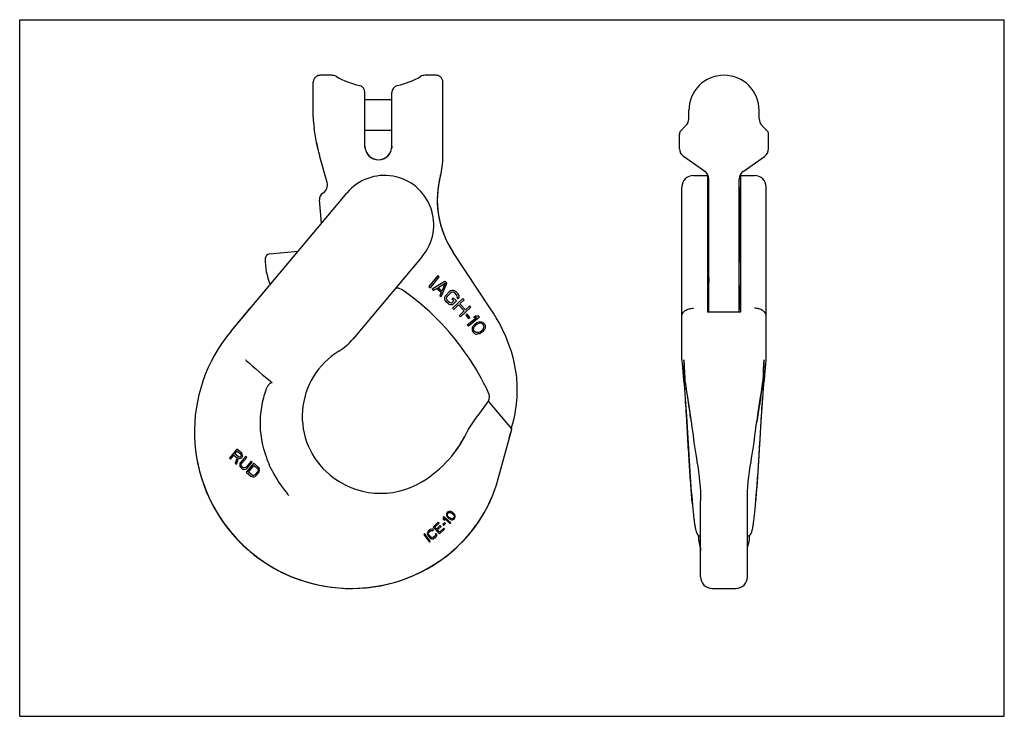
# Model space of a CAD drawing. Units: millimetres. Extents: x 0 to 420, y 0 to 297.
import ezdxf

# ---------------------------------------------------------------- set-up
doc = ezdxf.new("R2010")
doc.units = ezdxf.units.MM
doc.header["$LTSCALE"] = 23.1
doc.layers.get('0').update_dxf_attribs({"linetype": 'CONTINUOUS'})
for name, color, linetype in [('AUSFORMSCHRAEGEN', 7, 'CONTINUOUS'), ('BEZUGSACHSEN', 7, 'CONTINUOUS'), ('KONSTRUKTIONSELEMENTE', 7, 'CONTINUOUS'), ('RUNDUNGEN', 7, 'CONTINUOUS')]:
    doc.layers.add(name, color=color, linetype=linetype)

msp = doc.modelspace()

# ---------------------------------------------------------------- linework, layer by layer
at = {"color": 7, "linetype": 'CONTINUOUS'}
for p, q in [((0, 0), (0, 297)), ((0, 297), (420, 297)), ((420, 0), (420, 297)), ((133.11, 273.3), (128.23, 273.3)), ((177.53, 273.3), (177.53, 273.3)), ((177.57, 273.3), (177.53, 273.3)), ((125.23, 255.56), (125.23, 270.32)), ((180.53, 238.33), (180.53, 270.37)), ((147.28, 243.05), (147.28, 265.99)), ((158.78, 243.05), (158.78, 265.99)), ((315.43, 254.8), (315.43, 258.3)), ((126.63, 244.66), (125.63, 250.64)), ((318.84, 249.67), (316.64, 251.87)), ((319.43, 241.99), (319.43, 248.25)), ((147.33, 242.26), (147.28, 243.05)), ((158.78, 243.05), (158.72, 242.26)), ((131.16, 227.65), (127.89, 239.07)), ((308.63, 232.35), (317.72, 238.71)), ((293.43, 230.6), (293.43, 172.33)), ((306.93, 172.33), (306.93, 229.07)), ((307.43, 230.6), (307.43, 172.33)), ((282.43, 152.15), (282.43, 225.6)), ((307.23, 195.07), (307.23, 224.14)), ((128.76, 210.24), (127.83, 220.13)), ((293.63, 218.1), (293.43, 218.1)), ((307.43, 218.1), (307.23, 218.1)), ((106.59, 197.13), (118.72, 198.27)), ((200.86, 173.75), (184.78, 197.99)), ((293.63, 201.1), (293.43, 201.1)), ((307.43, 201.1), (307.23, 201.1)), ((178.35, 187.87), (174.58, 183.2)), ((175.17, 182.73), (178.94, 187.39)), ((181.4, 185.33), (175.96, 182.11)), ((178.94, 187.39), (178.35, 187.87)), ((182.16, 184.67), (181.4, 185.33)), ((306.96, 185.3), (306.96, 185.33)), ((306.97, 184.75), (306.96, 185.3)), ((174.58, 183.2), (175.17, 182.73)), ((175.96, 182.11), (176.52, 181.62)), ((176.52, 181.62), (177.91, 182.45)), ((177.91, 182.45), (179.79, 180.81)), ((178.33, 182.75), (181.44, 184.62)), ((180.03, 181.28), (178.33, 182.75)), ((179.79, 180.81), (179.17, 179.33)), ((179.73, 178.83), (182.16, 184.67)), ((181.44, 184.62), (180.03, 181.28)), ((181.89, 179.62), (183.22, 181)), ((183.76, 181.37), (183.22, 181)), ((184.29, 181.56), (183.76, 181.37)), ((184.21, 180.75), (183.76, 180.47)), ((184.65, 180.85), (184.21, 180.75)), ((185.01, 181.58), (184.29, 181.56)), ((185.1, 180.78), (184.65, 180.85)), ((185.54, 181.41), (185.01, 181.58)), ((185.55, 180.52), (185.1, 180.78)), ((186.08, 181.07), (185.54, 181.41)), ((186.89, 180.29), (186.08, 181.07)), ((306.95, 181.41), (306.93, 181.41)), ((306.96, 181.07), (306.93, 181.07)), ((307.06, 182.74), (306.97, 184.75)), ((179.73, 178.83), (179.17, 179.33)), ((181.36, 178.54), (181.54, 179.08)), ((181.36, 177.82), (181.36, 178.54)), ((181.54, 177.29), (181.36, 177.82)), ((181.54, 179.08), (181.89, 179.62)), ((181.9, 176.76), (181.54, 177.29)), ((182.71, 175.98), (181.9, 176.76)), ((182.08, 178.2), (182.16, 178.65)), ((182.17, 177.75), (182.08, 178.2)), ((182.16, 178.65), (182.43, 179.1)), ((182.44, 177.31), (182.17, 177.75)), ((182.43, 179.1), (183.76, 180.47)), ((183.24, 176.53), (182.44, 177.31)), ((183.69, 176.27), (183.24, 176.53)), ((184.4, 177.9), (184.93, 178.45)), ((185.21, 177.12), (184.4, 177.9)), ((184.49, 176.38), (185.21, 177.12)), ((184.67, 174.05), (189.08, 178.11)), ((186.28, 177.14), (184.93, 178.45)), ((184.94, 175.77), (186.28, 177.14)), ((186.36, 179.74), (185.55, 180.52)), ((186.63, 179.3), (186.36, 179.74)), ((186.54, 178.49), (186.72, 178.85)), ((187.08, 177.97), (186.54, 178.49)), ((186.72, 178.85), (186.63, 179.3)), ((187.25, 179.76), (186.89, 180.29)), ((187.08, 177.97), (187.43, 178.51)), ((187.43, 179.23), (187.25, 179.76)), ((187.43, 178.51), (187.43, 179.23)), ((187.8, 175.92), (189.58, 177.56)), ((189.58, 177.56), (189.08, 178.11)), ((306.94, 179.44), (306.94, 179.5)), ((306.94, 179.08), (306.94, 179.1)), ((306.96, 177.75), (306.95, 177.75)), ((306.98, 177.31), (306.96, 177.31)), ((307, 180.29), (306.98, 180.29)), ((307.02, 176.53), (306.99, 176.53)), ((307.03, 179.76), (307, 179.76)), ((307.05, 179.23), (307.02, 179.23)), ((307.04, 178.84), (307.04, 178.85)), ((307.08, 178.51), (307.05, 178.51)), ((307.1, 177.14), (307.06, 177.14)), ((307.08, 178.49), (307.08, 178.51)), ((307.1, 177.12), (307.1, 177.14)), ((307.1, 176.76), (307.1, 176.8)), ((307.22, 177.56), (307.17, 177.56)), ((307.17, 177.1), (307.17, 177.14)), ((90.19, 164.27), (98.33, 173.97)), ((183.25, 175.64), (182.71, 175.98)), ((183.78, 175.47), (183.25, 175.64)), ((184.14, 176.19), (183.69, 176.27)), ((184.5, 175.49), (183.78, 175.47)), ((184.49, 176.38), (184.14, 176.19)), ((184.94, 175.77), (184.5, 175.49)), ((185.18, 173.49), (184.67, 174.05)), ((185.18, 173.49), (187.24, 175.4)), ((189.61, 172.83), (187.24, 175.4)), ((187.55, 170.92), (189.61, 172.83)), ((190.18, 173.35), (187.8, 175.92)), ((188.06, 170.37), (192.47, 174.44)), ((190.18, 173.35), (191.96, 174.99)), ((192.47, 174.44), (191.96, 174.99)), ((307.43, 172.33), (293.43, 172.33)), ((307.05, 176.27), (307.01, 176.27)), ((307.06, 176.19), (307.01, 176.19)), ((307.11, 175.77), (307.04, 175.77)), ((307.18, 176.08), (307.18, 176.2)), ((307.23, 175.92), (307.18, 175.92)), ((307.18, 175.4), (307.18, 175.49)), ((307.23, 175.4), (307.18, 175.4)), ((307.24, 173.97), (307.24, 174.05)), ((188.06, 170.37), (187.55, 170.92)), ((190.84, 171.42), (190.35, 171.01)), ((190.35, 171.01), (191.48, 169.67)), ((191.97, 170.08), (190.84, 171.42)), ((190.94, 166.91), (194.81, 170.05)), ((196.08, 170.11), (191.41, 166.33)), ((191.48, 169.67), (191.97, 170.08)), ((193.64, 170.07), (194.44, 170.71)), ((194.81, 170.05), (193.64, 170.07)), ((194.44, 170.71), (195.6, 170.69)), ((195.49, 167.99), (195.88, 168.12)), ((195.6, 170.69), (196.08, 170.11)), ((195.88, 168.12), (196.43, 168.22)), ((196.43, 168.22), (196.97, 168.15)), ((196.97, 168.15), (197.65, 167.88)), ((190.94, 166.91), (191.41, 166.33)), ((193.06, 165.7), (192.98, 165.17)), ((192.98, 165.17), (193.05, 164.44)), ((193.05, 164.44), (193.4, 163.76)), ((193.32, 166.2), (193.06, 165.7)), ((193.55, 166.53), (193.32, 166.2)), ((193.99, 167.01), (193.55, 166.53)), ((193.62, 165.17), (193.93, 166.03)), ((193.64, 164.72), (193.62, 165.17)), ((193.91, 164.14), (193.64, 164.72)), ((194.39, 163.72), (193.91, 164.14)), ((193.93, 166.03), (194.47, 166.59)), ((193.99, 167.01), (194.91, 167.7)), ((195.18, 167.13), (194.47, 166.59)), ((194.91, 167.7), (195.49, 167.99)), ((195.87, 167.49), (195.18, 167.13)), ((195.73, 163.63), (196.42, 163.99)), ((196.78, 167.55), (195.87, 167.49)), ((196.42, 163.99), (197.13, 164.53)), ((197.61, 164.1), (196.69, 163.42)), ((197.21, 167.4), (196.78, 167.55)), ((197.13, 164.53), (197.67, 165.09)), ((197.69, 166.98), (197.21, 167.4)), ((198.04, 164.59), (197.61, 164.1)), ((197.65, 167.88), (198.2, 167.36)), ((197.67, 165.09), (197.98, 165.95)), ((197.96, 166.4), (197.69, 166.98)), ((197.98, 165.95), (197.96, 166.4)), ((198.28, 164.92), (198.04, 164.59)), ((198.2, 167.36), (198.55, 166.68)), ((198.53, 165.42), (198.28, 164.92)), ((198.62, 165.95), (198.53, 165.42)), ((198.55, 166.68), (198.62, 165.95)), ((193.4, 163.76), (193.95, 163.24)), ((193.95, 163.24), (194.63, 162.97)), ((194.82, 163.57), (194.39, 163.72)), ((194.63, 162.97), (195.16, 162.9)), ((195.73, 163.63), (194.82, 163.57)), ((195.72, 163), (195.16, 162.9)), ((196.1, 163.13), (195.72, 163)), ((196.69, 163.42), (196.1, 163.13)), ((282.43, 151.92), (282.44, 151.75)), ((282.44, 151.75), (282.45, 151.7)), ((283.28, 151.73), (283.29, 151.52)), ((283.29, 152.02), (283.29, 152)), ((283.29, 152), (283.29, 151.97)), ((283.29, 151.97), (283.3, 151.91)), ((283.3, 151.91), (283.31, 151.84)), ((283.31, 151.84), (283.32, 151.66)), ((283.32, 151.66), (283.34, 151.28)), ((283.34, 151.28), (283.4, 150.41)), ((283.4, 150.41), (283.49, 148.74)), ((283.49, 148.74), (283.6, 146.68)), ((283.6, 146.68), (283.73, 143.94)), ((283.73, 143.94), (283.78, 142.91)), ((283.78, 142.91), (283.78, 142.87)), ((283.37, 141.46), (283.68, 137.55)), ((283.8, 142.66), (283.81, 142.57)), ((283.81, 142.6), (283.81, 142.57)), ((283.68, 137.55), (284, 133.5)), ((284.8, 136.03), (285.84, 129.43)), ((199.8, 134.38), (195.47, 128.2)), ((199.99, 134.16), (199.8, 134.38)), ((199.99, 134.15), (202.07, 131.67)), ((202.04, 131.71), (209.86, 122.39)), ((284, 133.5), (284.43, 127.92)), ((285.5, 131.62), (285.59, 131.05)), ((284.43, 127.92), (285.12, 116.38)), ((285.84, 129.43), (286.29, 126.49)), ((286.29, 126.49), (286.42, 125.6)), ((286.35, 126.12), (286.38, 125.89)), ((208.85, 118.7), (209.86, 122.39)), ((209.71, 122.56), (210.36, 124.98)), ((286.38, 125.89), (286.4, 125.75)), ((286.4, 125.75), (286.42, 125.6)), ((286.42, 125.6), (286.46, 125.4)), ((92.68, 113.89), (89.47, 110.05)), ((94.6, 112.28), (92.68, 113.89)), ((285.12, 116.38), (285.42, 111.45)), ((89.47, 110.05), (89.95, 109.65)), ((89.95, 109.65), (91.38, 111.36)), ((91.38, 111.36), (92.74, 110.23)), ((91.79, 111.85), (92.82, 113.08)), ((93.31, 110.58), (91.79, 111.85)), ((92.74, 110.23), (91.94, 107.98)), ((92.5, 107.51), (93.36, 109.99)), ((92.82, 113.08), (94.34, 111.8)), ((93.62, 110.46), (93.31, 110.58)), ((93.36, 109.99), (93.81, 109.88)), ((93.91, 110.49), (93.62, 110.46)), ((93.81, 109.88), (94.32, 110.01)), ((94.2, 110.67), (93.91, 110.49)), ((94.4, 110.91), (94.2, 110.67)), ((96.35, 110.81), (94.23, 108.28)), ((94.32, 110.01), (94.61, 110.19)), ((94.34, 111.8), (94.51, 111.52)), ((94.53, 111.22), (94.4, 110.91)), ((94.51, 111.52), (94.53, 111.22)), ((94.93, 111.86), (94.6, 112.28)), ((94.61, 110.19), (94.88, 110.51)), ((94.71, 107.88), (96.83, 110.4)), ((94.88, 110.51), (95.01, 110.82)), ((95.04, 111.35), (94.93, 111.86)), ((95.01, 110.82), (95.04, 111.35)), ((96.83, 110.4), (96.35, 110.81)), ((285.42, 111.45), (285.73, 106.68)), ((91.94, 107.98), (92.5, 107.51)), ((93.97, 107.8), (93.86, 107.34)), ((93.86, 107.34), (93.9, 106.75)), ((93.9, 106.75), (94.09, 106.32)), ((94.23, 108.28), (93.97, 107.8)), ((94.09, 106.32), (94.42, 105.9)), ((94.42, 105.9), (94.74, 105.64)), ((94.47, 107.11), (94.52, 107.48)), ((94.58, 106.74), (94.47, 107.11)), ((94.52, 107.48), (94.71, 107.88)), ((94.83, 106.39), (94.58, 106.74)), ((94.74, 105.64), (95.2, 105.38)), ((95.15, 106.12), (94.83, 106.39)), ((95.53, 105.94), (95.15, 106.12)), ((95.2, 105.38), (95.66, 105.28)), ((95.91, 105.9), (95.53, 105.94)), ((95.66, 105.28), (96.25, 105.34)), ((96.27, 106.01), (95.91, 105.9)), ((96.25, 105.34), (96.68, 105.53)), ((96.63, 106.27), (96.27, 106.01)), ((98.75, 108.8), (96.63, 106.27)), ((99.86, 107.86), (96.65, 104.03)), ((96.68, 105.53), (97.11, 105.87)), ((97.11, 105.87), (99.23, 108.39)), ((97.54, 104.12), (99.93, 106.97)), ((99.23, 108.39), (98.75, 108.8)), ((101.78, 106.25), (99.86, 107.86)), ((99.93, 106.97), (101.37, 105.76)), ((101.37, 105.76), (101.62, 105.41)), ((101.62, 105.41), (101.72, 105.05)), ((101.72, 105.05), (101.68, 104.67)), ((102.11, 105.84), (101.78, 106.25)), ((102.29, 105.4), (102.11, 105.84)), ((102.34, 104.81), (102.29, 105.4)), ((96.65, 104.03), (98.57, 102.42)), ((98.98, 102.91), (97.54, 104.12)), ((98.57, 102.42), (99.03, 102.17)), ((99.36, 102.72), (98.98, 102.91)), ((99.03, 102.17), (99.49, 102.06)), ((99.74, 102.69), (99.36, 102.72)), ((99.49, 102.06), (100.08, 102.12)), ((100.1, 102.8), (99.74, 102.69)), ((100.08, 102.12), (100.51, 102.31)), ((100.46, 103.06), (100.1, 102.8)), ((101.48, 104.28), (100.46, 103.06)), ((100.51, 102.31), (100.94, 102.65)), ((100.94, 102.65), (101.96, 103.88)), ((101.68, 104.67), (101.48, 104.28)), ((101.96, 103.88), (102.22, 104.35)), ((102.22, 104.35), (102.34, 104.81)), ((290.41, 93.72), (290.43, 91.88)), ((286.99, 89.84), (287.13, 88.4)), ((287.13, 88.4), (287.26, 87.07)), ((290.43, 59.51), (290.43, 91.88)), ((180.94, 85.25), (180.6, 84.88)), ((180.6, 84.88), (180.7, 84.11)), ((180.7, 84.11), (181.2, 83.65)), ((183.89, 82.54), (180.94, 85.25)), ((181.1, 84.42), (183.55, 82.17)), ((181.2, 83.65), (181.1, 84.42)), ((182.11, 86.45), (182.04, 85.96)), ((182.04, 85.96), (182.07, 85.61)), ((182.07, 85.61), (182.22, 85.26)), ((182.36, 86.89), (182.11, 86.45)), ((182.22, 85.26), (182.37, 85.03)), ((182.75, 87.21), (182.36, 86.89)), ((182.37, 85.03), (182.64, 84.7)), ((182.46, 85.94), (182.49, 86.24)), ((182.63, 85.35), (182.46, 85.94)), ((182.49, 86.24), (182.69, 86.61)), ((182.97, 84.96), (182.63, 85.35)), ((182.64, 84.7), (183.23, 84.21)), ((182.69, 86.61), (183.02, 86.88)), ((183.21, 87.37), (182.75, 87.21)), ((183.43, 84.58), (182.97, 84.96)), ((183.02, 86.88), (183.31, 86.96)), ((183.57, 87.4), (183.21, 87.37)), ((183.23, 84.21), (183.61, 84)), ((183.31, 86.96), (183.92, 86.89)), ((183.87, 84.32), (183.43, 84.58)), ((183.94, 87.31), (183.57, 87.4)), ((184.48, 84.24), (183.87, 84.32)), ((183.92, 86.89), (184.36, 86.62)), ((184.19, 87.21), (183.94, 87.31)), ((184.57, 87), (184.19, 87.21)), ((184.36, 86.62), (184.82, 86.24)), ((184.77, 84.33), (184.48, 84.24)), ((185.15, 86.5), (184.57, 87)), ((185.1, 84.59), (184.77, 84.33)), ((184.82, 86.24), (185.16, 85.85)), ((185.04, 83.99), (185.43, 84.32)), ((185.31, 84.96), (185.1, 84.59)), ((185.43, 86.17), (185.15, 86.5)), ((185.16, 85.85), (185.34, 85.26)), ((185.34, 85.26), (185.31, 84.96)), ((185.57, 85.94), (185.43, 86.17)), ((185.43, 84.32), (185.68, 84.75)), ((185.72, 85.59), (185.57, 85.94)), ((185.68, 84.75), (185.76, 85.24)), ((185.76, 85.24), (185.72, 85.59)), ((287.26, 87.07), (287.39, 85.84)), ((178.53, 82.71), (176.33, 80.67)), ((176.33, 80.67), (179.05, 77.74)), ((177.05, 80.64), (178.88, 82.34)), ((177.8, 79.83), (177.05, 80.64)), ((179.39, 81.3), (177.8, 79.83)), ((178.15, 79.45), (179.73, 80.93)), ((178.88, 82.34), (178.53, 82.71)), ((180.9, 80.16), (179.07, 78.46)), ((179.73, 80.93), (179.39, 81.3)), ((181.33, 82.55), (180.52, 81.71)), ((180.52, 81.71), (180.82, 81.41)), ((180.82, 81.41), (181.64, 82.25)), ((181.25, 79.78), (180.9, 80.16)), ((181.64, 82.25), (181.33, 82.55)), ((183.55, 82.17), (183.89, 82.54)), ((183.61, 84), (183.86, 83.9)), ((183.86, 83.9), (184.22, 83.8)), ((184.22, 83.8), (184.58, 83.83)), ((184.58, 83.83), (185.04, 83.99)), ((172.76, 77.79), (172.36, 77.5)), ((172.36, 77.5), (174.75, 74.28)), ((175.15, 74.58), (172.76, 77.79)), ((173.92, 78.35), (173.88, 77.88)), ((173.88, 77.88), (173.96, 77.51)), ((174.07, 78.69), (173.92, 78.35)), ((173.96, 77.51), (174.17, 77.12)), ((174.34, 79.02), (174.07, 78.69)), ((174.17, 77.12), (174.97, 76.13)), ((174.93, 79.49), (174.34, 79.02)), ((174.37, 78.06), (174.46, 78.35)), ((174.41, 77.76), (174.37, 78.06)), ((174.56, 77.44), (174.41, 77.76)), ((174.46, 78.35), (174.67, 78.62)), ((175.36, 76.45), (174.56, 77.44)), ((174.67, 78.62), (175.25, 79.1)), ((175.3, 79.69), (174.93, 79.49)), ((174.97, 76.13), (175.31, 75.86)), ((175.25, 79.1), (175.56, 79.24)), ((175.67, 79.77), (175.3, 79.69)), ((175.31, 75.86), (175.65, 75.7)), ((175.64, 76.24), (175.36, 76.45)), ((175.56, 79.24), (175.86, 79.27)), ((175.93, 76.14), (175.64, 76.24)), ((175.65, 75.7), (176.12, 75.64)), ((176.14, 79.72), (175.67, 79.77)), ((175.86, 79.27), (176.09, 79.12)), ((176.23, 76.17), (175.93, 76.14)), ((176.09, 79.12), (176.47, 79.44)), ((176.12, 75.64), (176.49, 75.72)), ((176.47, 79.44), (176.14, 79.72)), ((176.54, 76.31), (176.23, 76.17)), ((176.49, 75.72), (176.87, 75.92)), ((177.13, 76.79), (176.54, 76.31)), ((176.87, 75.92), (177.45, 76.39)), ((177.33, 77.06), (177.13, 76.79)), ((177.71, 77.92), (177.32, 77.6)), ((177.32, 77.6), (177.42, 77.35)), ((177.42, 77.35), (177.33, 77.06)), ((177.45, 76.39), (177.72, 76.72)), ((177.91, 77.54), (177.71, 77.92)), ((177.72, 76.72), (177.87, 77.06)), ((177.87, 77.06), (177.91, 77.54)), ((179.07, 78.46), (178.15, 79.45)), ((179.05, 77.74), (181.25, 79.78)), ((289.49, 76.65), (289.5, 76.36)), ((289.5, 76.36), (289.5, 76.36)), ((290.12, 76.9), (290.43, 76.82)), ((174.75, 74.28), (175.15, 74.58)), ((290.42, 70.77), (290.43, 70.6)), ((295.43, 54.51), (305.43, 54.51)), ((0, 0), (420, 0))]:
    msp.add_line(p, q, dxfattribs=at)
for points in [[(128.23, 273.3), (128.16, 273.3), (127.85, 273.28), (127.54, 273.22), (127.24, 273.14), (126.96, 273.02), (126.68, 272.88), (126.43, 272.7), (126.19, 272.51), (125.97, 272.29), (125.78, 272.05), (125.62, 271.79), (125.48, 271.51), (125.37, 271.22), (125.29, 270.93), (125.24, 270.62), (125.23, 270.32)], [(180.53, 270.37), (180.51, 270.67), (180.47, 270.97), (180.39, 271.26), (180.28, 271.54), (180.14, 271.81), (179.97, 272.07), (179.78, 272.31), (179.56, 272.53), (179.32, 272.72), (179.06, 272.89), (178.79, 273.03), (178.5, 273.15), (178.19, 273.23), (177.88, 273.28), (177.57, 273.3)], [(307.43, 177.09), (307.42, 177.16), (307.27, 179.02), (307.15, 180.88), (307.06, 182.74)], [(282.43, 152.15), (282.43, 152.08), (282.43, 151.92)], [(282.45, 151.7), (282.58, 150.32), (282.74, 148.68), (282.89, 146.97), (283.05, 145.19), (283.21, 143.35), (283.37, 141.46)], [(283.29, 152.03), (283.29, 152.03), (283.29, 152.02)], [(283.78, 142.87), (283.79, 142.77), (283.8, 142.66)], [(283.81, 142.57), (284.11, 140.58), (284.45, 138.33), (284.8, 136.03)], [(286.39, 125.89), (286.75, 123.27), (287, 121.5), (287.23, 119.73), (287.62, 116.71)], [(287.62, 116.71), (287.85, 115.03), (288.1, 113.35), (288.36, 111.67), (288.64, 110), (288.89, 108.54)], [(285.73, 106.68), (285.88, 104.38), (286.03, 102.14), (286.18, 99.97), (286.34, 97.87), (286.49, 95.85), (286.64, 93.92), (286.79, 92.08), (286.99, 89.84)], [(288.89, 108.54), (289.24, 106.53), (289.56, 104.34), (289.83, 102.16), (290.05, 100.01), (290.22, 97.88), (290.34, 95.78), (290.41, 93.72)], [(287.39, 85.84), (287.46, 85.27), (287.59, 84.2)], [(287.59, 84.2), (287.65, 83.7), (287.71, 83.23), (287.77, 82.77), (287.83, 82.35), (287.89, 81.94), (287.95, 81.56), (288.01, 81.2), (288.07, 80.85), (288.13, 80.53), (288.19, 80.23), (288.25, 79.95), (288.31, 79.68), (288.37, 79.43), (288.43, 79.2), (288.49, 78.98), (288.55, 78.77), (288.61, 78.58), (288.68, 78.39), (288.75, 78.22), (288.83, 78.05), (288.92, 77.88), (289.02, 77.71), (289.14, 77.54), (289.29, 77.37), (289.49, 77.2), (289.73, 77.05), (290.02, 76.93), (290.12, 76.9)], [(289.45, 77.23), (289.46, 77.19), (289.47, 77.07), (289.47, 76.94), (289.48, 76.8), (289.49, 76.65)], [(289.51, 76.35), (289.52, 76.17), (289.55, 75.79), (289.6, 75.4), (289.66, 75), (289.74, 74.59), (289.84, 74.17), (289.95, 73.75)], [(289.95, 73.75), (290.07, 73.37), (290.17, 72.97), (290.26, 72.54), (290.33, 72.11)], [(290.33, 72.11), (290.38, 71.67), (290.41, 71.22), (290.42, 70.77)]]:
    msp.add_lwpolyline(points, dxfattribs=at)
for centre, radius, start, end in [((133.12, 269.31), 3.99, 60.1093, 90.0313), ((172.94, 269.3), 4, 89.9943, 119.8651), ((300.43, 258.3), 15, 360, 180), ((153.03, 303.99), 36, 240.1408, 257.0348), ((144.28, 265.99), 3, 0, 77.0348), ((161.78, 265.99), 3, 102.9652, 180), ((155.23, 255.56), 30, 180, 189.43), ((319.58, 254.8), 4.15, 180.0001, 225), ((317.43, 248.25), 2, 0.0001, 44.9993), ((175.95, 252.85), 50, 189.43, 196), ((153.03, 243.05), 5.75, 180, 360), ((315.43, 241.99), 4, 304.9993, 360), ((150.53, 238.33), 30, 344.9083, 0), ((310.93, 229.07), 4, 125.0001, 180), ((127.23, 226.52), 4.09, 300.3774, 16), ((218.12, 220.1), 40, 164.9101, 213.56), ((287.43, 225.6), 5, 90, 180), ((130.82, 220.41), 3, 120.3774, 185.3843), ((308.93, 225.66), 2, 180, 202.3316), ((305.23, 224.14), 2, 360, 22.3316), ((130.26, 194.31), 25.5, 177.9886, 203.4672), ((106.78, 195.14), 2, 95.3843, 177.9886), ((308.93, 193.55), 2, 157.6684, 180), ((305.23, 195.07), 2, 337.6684, 0), ((161.14, 179.51), 3, 56.1053, 108.6039), ((107.05, 98.99), 100, 43.2097, 56.1053), ((96.12, 88.72), 115, 25.5167, 43.2097), ((1105.34, 170.18), 822.27, 181.29972, 181.945), ((158.53, 139.1), 53.73, 3.4344, 7.8216), ((159.25, 139.14), 53, 356.6619, 3.4306), ((195.39, 136.11), 5, 336.9475, 25.5168), ((-353.73, 29.79), 647.29, 8.64624, 8.77497), ((145.72, 142.77), 50, 321.0354, 335.5899), ((193.07, 121.28), 2, 145, 155.5899), ((141.37, 121.32), 66.81, 191.0915, 304.2406), ((144.27, 117.49), 62, 312.8581, 340.1939), ((282.62, 71.28), 7.74, 17.2027, 17.5743), ((280.9, 70.88), 9.52, 7.0001, 7.6167), ((295.43, 59.51), 5, 180, 270)]:
    msp.add_arc(centre, radius, start, end, dxfattribs=at)
for centre, major_axis, ratio, start_param, end_param in [((405.34, 182.14), (98.41, 0), 0.35, -3.125118, -3.120328), ((405.34, 179.92), (98.41, 0), 0.480764, 3.121795, 3.123925), ((405.34, 174.02), (0, 380.91), 0.258357, 1.553129, 1.553862), ((405.34, 182.59), (98.41, 0), 0.564526, -3.120328, -3.114141), ((405.34, 181.99), (98.41, 0), 0.529735, -3.118269, -3.113345), ((405.34, 182.96), (98.41, 0), 0.700046, -3.114141, -3.102762), ((405.34, 179.5), (0, 197.17), 0.499123, 1.570796, 1.574166), ((405.34, 179.05), (98.41, 0), 0.664075, 3.141593, 3.144962), ((405.34, 192.18), (0, 691.47), 0.142321, -4.695455, -4.694045), ((405.34, 192.18), (0, 691.47), 0.142321, -4.693964, -4.693467), ((405.34, 183.88), (0, 252.86), 0.389186, -4.693377, -4.691673), ((405.34, 181.42), (0, 176.82), 0.556544, -4.697595, -4.696066), ((405.34, 180.62), (0, 127.98), 0.768953, -4.696066, -4.690481), ((405.34, 181.83), (0, 153.51), 0.641075, -4.691673, -4.688748), ((405.34, 180.79), (0, 109.57), 0.898146, -4.688748, -4.684691), ((405.34, 180.01), (0, 99.91), 0.985015, -4.690481, -4.68516), ((405.34, 180.1), (98.41, 0), 0.861655, -3.113895, -3.108706), ((405.34, 179.51), (98.41, 0), 0.829997, -3.114363, -3.10791), ((405.34, 182.46), (98.41, 0), 0.700046, -3.113345, -3.101967), ((405.34, 179.58), (98.41, 0), 0.700046, -3.108706, -3.097325), ((405.34, 179.08), (98.41, 0), 0.700046, -3.10791, -3.096529), ((405.34, 183.46), (98.41, 0), 0.829997, -3.102762, -3.096306), ((405.34, 183.09), (98.41, 0), 0.861655, -3.101967, -3.096775), ((405.34, 206.34), (0, 691.47), 0.142321, -4.672038, -4.671243), ((405.34, 181.23), (98.41, 0), 0.700046, -3.101242, -3.082265), ((405.34, 180.73), (98.41, 0), 0.700046, -3.100446, -3.089062), ((405.34, 184.2), (0, 109.57), 0.898146, -4.667572, -4.663511), ((405.34, 178.84), (98.41, 0), 0.529735, -3.097325, -3.092398), ((405.34, 184.28), (0, 99.91), 0.985015, -4.667103, -4.661777), ((405.34, 189.5), (0, 217.88), 0.45168, -4.663443, -4.661848), ((405.34, 185.7), (0, 127.98), 0.768953, -4.661777, -4.656185), ((405.34, 181.97), (98.41, 0), 0.700046, -3.091052, -3.08346), ((405.34, 213.42), (0, 691.47), 0.142321, -4.659858, -4.658797), ((405.34, 194.41), (0, 283.03), 0.347698, -4.656106, -4.654256), ((405.34, 218.14), (0, 691.47), 0.142321, -4.653022, -4.652564), ((405.34, 218.14), (0, 691.47), 0.142321, -4.652512, -4.65107), ((405.34, 276.91), (0, 1411.46), 0.069722, -4.642334, -4.641644), ((405.34, 183.18), (98.41, 0), 0.735611, -3.071538, -3.063904), ((405.34, 276.91), (0, 1411.46), 0.069722, -4.641611, -4.640971), ((405.34, 287.11), (0, 1411.46), 0.069722, -4.634701, -4.633531), ((405.34, 178.48), (98.41, 0), 0.564526, -3.096529, -3.090337), ((405.34, 177.36), (98.41, 0), 0.224548, -3.092398, -3.088868), ((405.34, 164.77), (0, 216.85), 0.453817, 1.517204, 1.518071), ((405.34, 177.4), (98.41, 0), 0.35, -3.090337, -3.085541), ((405.34, 175.24), (98.41, 0), 0.041052, 3.081009, 3.085541), ((405.34, 152.43), (0, 380.9), 0.25836, 7.792663, 7.793398), ((405.34, 276.91), (0, 1411.46), 0.069722, -4.640889, -4.640469), ((405.34, 276.91), (0, 1411.46), 0.069722, -4.640405, -4.639443), ((405.34, 179.32), (98.41, 0), 0.735611, -3.068647, -3.061012), ((405.34, 181.62), (98.41, 0), 0.735611, -3.062735, -3.040843), ((405.34, 181.13), (98.41, 0), 0.735611, -3.062366, -3.040841), ((405.34, 287.11), (0, 1411.46), 0.069722, -4.633162, -4.6322), ((405.34, 287.11), (0, 1411.46), 0.069722, -4.632147, -4.631808)]:
    msp.add_ellipse(centre, major_axis=major_axis, ratio=ratio, start_param=start_param, end_param=end_param, dxfattribs=at)
for points in [[(208.7, 158.51), (206.83, 163.62), (204.21, 168.7), (200.86, 173.75)], [(211.75, 146.41), (211.2, 150.45), (210.18, 154.49), (208.7, 158.51)], [(210.36, 124.98), (211.35, 128.67), (211.95, 132.36), (212.16, 136.06)], [(285.84, 129.43), (285.89, 129.13), (285.93, 128.84), (285.98, 128.54)], [(286.2, 127.1), (286.25, 126.77), (286.3, 126.45), (286.35, 126.12)]]:
    msp.add_open_spline(points, degree=3, dxfattribs=at)
for points, knots in [([(282.43, 170.73), (282.43, 170.94), (282.51, 171.37), (282.82, 171.98), (283.3, 172.54), (284.17, 173.2), (285.56, 173.79), (286.79, 173.96), (287.43, 173.97)], [0, 0, 0, 0, 0.097248, 0.20013, 0.311864, 0.433818, 0.70522, 1, 1, 1, 1]), ([(283.28, 151.73), (283.28, 151.75), (283.28, 151.79), (283.28, 151.83), (283.29, 151.85), (283.29, 151.87), (283.3, 151.88), (283.3, 151.87)], [0, 0, 0, 0, 0.389932, 0.702157, 0.821257, 0.91111, 1, 1, 1, 1]), ([(283.98, 141.46), (283.95, 141.51), (283.91, 141.62), (283.85, 141.78), (283.78, 141.93), (283.72, 142.07), (283.67, 142.18), (283.64, 142.25), (283.61, 142.3), (283.59, 142.33), (283.57, 142.35), (283.55, 142.34), (283.55, 142.32), (283.55, 142.3), (283.55, 142.28), (283.55, 142.27)], [0, 0, 0, 0, 0.166882, 0.328387, 0.482987, 0.628137, 0.759105, 0.81647, 0.86567, 0.903055, 0.92434, 0.933247, 0.947751, 0.970179, 1, 1, 1, 1]), ([(283.81, 142.57), (283.94, 141.69), (284.48, 138.03), (285.06, 134.38), (285.5, 131.62)], [0, 0, 0, 0, 0.242505, 1, 1, 1, 1]), ([(284.43, 127.92), (284.39, 128.55), (284.24, 131.04), (284.09, 133.53), (283.98, 135.39)], [0, 0, 0, 0, 0.251172, 1, 1, 1, 1]), ([(285.59, 131.05), (285.61, 130.92), (285.69, 130.38), (285.78, 129.84), (285.84, 129.43)], [0, 0, 0, 0, 0.249505, 1, 1, 1, 1]), ([(286.93, 90.55), (286.7, 93.12), (286.26, 98.72), (285.65, 107.67), (285.04, 117.55), (284.64, 124.4), (284.43, 127.9)], [0, 0, 0, 0, 0.20678, 0.450177, 0.718819, 1, 1, 1, 1]), ([(290.33, 72.14), (290.31, 72.27), (290.24, 72.75), (290.13, 73.23), (290.02, 73.57)], [0, 0, 0, 0, 0.253625, 1, 1, 1, 1]), ([(290.43, 70.6), (290.43, 70.72), (290.42, 71.2), (290.39, 71.68), (290.34, 72.04)], [0, 0, 0, 0, 0.247672, 1, 1, 1, 1])]:
    msp.add_open_spline(points, degree=3, knots=knots, dxfattribs=at)
at = {"layer": 'AUSFORMSCHRAEGEN', "color": 7, "linetype": 'CONTINUOUS'}
msp.add_line((310.43, 76.82), (310.73, 76.9), dxfattribs=at)
for centre, radius, start, end in [((153.09, 122.93), 50.78, 165.3823, 169.9903), ((141.54, 125.04), 39.04, 170.0899, 192.9861)]:
    msp.add_arc(centre, radius, start, end, dxfattribs=at)
at = {"layer": 'BEZUGSACHSEN', "color": 7, "linetype": 'CONTINUOUS'}
for p, q in [((158.78, 262.8), (147.28, 262.8)), ((158.78, 249.8), (147.28, 249.8))]:
    msp.add_line(p, q, dxfattribs=at)
at = {"layer": 'KONSTRUKTIONSELEMENTE', "color": 7, "linetype": 'CONTINUOUS'}
for p, q in [((177.53, 273.3), (172.94, 273.3)), ((287.43, 230.6), (293.43, 230.6)), ((307.43, 230.6), (313.43, 230.6)), ((293.63, 195.07), (293.63, 224.14))]:
    msp.add_line(p, q, dxfattribs=at)
for centre, radius, start, end in [((153.03, 303.99), 36, 282.9652, 299.8593), ((295.63, 224.14), 2, 157.6684, 180), ((291.93, 225.66), 2, 337.6684, 360), ((295.63, 195.07), 2, 180, 202.3316), ((291.93, 193.55), 2, 0, 22.3316)]:
    msp.add_arc(centre, radius, start, end, dxfattribs=at)
at = {"layer": 'RUNDUNGEN', "color": 7, "linetype": 'CONTINUOUS'}
for p, q in [((177.59, 273.3), (177.53, 273.3)), ((180.53, 270.37), (180.51, 270.67)), ((285.43, 254.8), (285.43, 258.3)), ((281.43, 241.99), (281.43, 248.25)), ((282.01, 249.67), (284.21, 251.87)), ((127.25, 241.53), (126.63, 244.66)), ((292.22, 232.35), (283.13, 238.71)), ((293.93, 172.33), (293.93, 229.07)), ((90.19, 164.27), (139.56, 223.1)), ((318.43, 152.15), (318.43, 225.6)), ((171.73, 196.1), (142.21, 160.93)), ((317.48, 150.87), (317.52, 151.53)), ((317.52, 151.53), (317.54, 151.75)), ((317.54, 151.75), (317.55, 151.87)), ((317.55, 151.87), (317.56, 151.94)), ((317.56, 151.94), (317.56, 151.98)), ((317.57, 151.73), (317.57, 151.52)), ((318.41, 151.73), (318.42, 151.9)), ((318.42, 151.9), (318.43, 152.08)), ((318.43, 152.08), (318.43, 152.15)), ((317.21, 145.91), (317.32, 148.1)), ((317.32, 148.1), (317.42, 149.9)), ((317.42, 149.9), (317.48, 150.87)), ((317.07, 142.91), (317.21, 145.91)), ((317.07, 142.87), (317.07, 142.91)), ((317.04, 142.57), (317.05, 142.66)), ((317.04, 142.6), (317.04, 142.57)), ((315.02, 129.49), (316.06, 136.08)), ((316.87, 133.66), (317.18, 137.67)), ((315.36, 131.65), (315.28, 131.13)), ((316.43, 127.92), (316.87, 133.66)), ((191.43, 122.42), (195.47, 128.2)), ((314.38, 125.24), (314.67, 127.18)), ((314.52, 126.2), (314.47, 125.89)), ((314.67, 127.18), (315.02, 129.49)), ((315.72, 116.18), (316.43, 127.92)), ((204.1, 101.21), (209.86, 122.39)), ((314.08, 123.15), (314.47, 125.89)), ((314.43, 125.6), (314.4, 125.41)), ((314.45, 125.75), (314.43, 125.6)), ((314.47, 125.89), (314.45, 125.75)), ((315.42, 111.29), (315.72, 116.18)), ((310.43, 59.51), (310.43, 91.88)), ((313.59, 87.07), (313.72, 88.4)), ((313.72, 88.4), (313.86, 89.84)), ((313.86, 89.84), (314.06, 92.07)), ((313.46, 85.84), (313.59, 87.07)), ((310.73, 76.9), (310.73, 76.9)), ((311.35, 76.36), (311.36, 76.57)), ((181.71, 68.06), (186.44, 72.04)), ((310.47, 71.67), (310.52, 72.11)), ((310.78, 73.37), (310.9, 73.75)), ((310.43, 70.6), (310.43, 70.77))]:
    msp.add_line(p, q, dxfattribs=at)
for points in [[(128.23, 273.3), (128.18, 273.3), (127.86, 273.28), (127.56, 273.23), (127.26, 273.14), (126.97, 273.03), (126.69, 272.88), (126.44, 272.71), (126.2, 272.51), (125.98, 272.29), (125.79, 272.05), (125.62, 271.79), (125.48, 271.52), (125.37, 271.23), (125.29, 270.93), (125.24, 270.63), (125.23, 270.32)], [(180.51, 270.67), (180.47, 270.96), (180.39, 271.26), (180.28, 271.54), (180.14, 271.81), (179.98, 272.06), (179.79, 272.3), (179.57, 272.52), (179.34, 272.71), (179.08, 272.88), (178.8, 273.03), (178.51, 273.14), (178.21, 273.23), (177.9, 273.28), (177.59, 273.3)], [(293.92, 186.95), (293.92, 186.4), (293.91, 185.85), (293.9, 185.3), (293.88, 184.75)], [(293.88, 184.75), (293.8, 182.74), (293.7, 180.88), (293.58, 179.02), (293.43, 177.16), (293.43, 177.09)], [(317.18, 137.67), (317.49, 141.55), (317.65, 143.43), (317.81, 145.25), (317.96, 147.01), (318.12, 148.7), (318.27, 150.33), (318.41, 151.73)], [(317.56, 151.98), (317.56, 152.01), (317.56, 152.02)], [(317.05, 142.66), (317.06, 142.77), (317.07, 142.87)], [(316.06, 136.08), (316.41, 138.36), (316.75, 140.59), (317.04, 142.57)], [(313.62, 119.7), (313.85, 121.42), (314.08, 123.15)], [(311.96, 108.54), (312.21, 110), (312.49, 111.67), (312.76, 113.35), (313, 115.03), (313.23, 116.71), (313.62, 119.7)], [(314.06, 92.07), (314.21, 93.89), (314.36, 95.81), (314.51, 97.81), (314.66, 99.9), (314.81, 102.05), (314.97, 104.28), (315.12, 106.56), (315.42, 111.29)], [(310.43, 91.88), (310.45, 93.72), (310.51, 95.78), (310.63, 97.88), (310.8, 100.01), (311.02, 102.16), (311.29, 104.34), (311.61, 106.53), (311.96, 108.54)], [(310.73, 76.9), (310.82, 76.92), (311.11, 77.04), (311.35, 77.19), (311.55, 77.36), (311.7, 77.54), (311.83, 77.71), (311.93, 77.87), (312.02, 78.04), (312.1, 78.21), (312.17, 78.39), (312.24, 78.57), (312.3, 78.77), (312.36, 78.97), (312.42, 79.19), (312.48, 79.43), (312.54, 79.68), (312.6, 79.94), (312.66, 80.23), (312.72, 80.53), (312.78, 80.85), (312.84, 81.19), (312.9, 81.55), (312.96, 81.94), (313.02, 82.34), (313.08, 82.77), (313.14, 83.22), (313.2, 83.69), (313.27, 84.19), (313.33, 84.72), (313.46, 85.84)], [(310.9, 73.75), (311.02, 74.17), (311.11, 74.59), (311.19, 75), (311.26, 75.4), (311.3, 75.79), (311.33, 76.17), (311.34, 76.35)], [(311.36, 76.57), (311.37, 76.82), (311.38, 76.93), (311.38, 77.04), (311.39, 77.15), (311.4, 77.23)], [(310.43, 70.77), (310.44, 71.22), (310.47, 71.67)], [(310.52, 72.11), (310.59, 72.54), (310.68, 72.97), (310.78, 73.37)]]:
    msp.add_lwpolyline(points, dxfattribs=at)
for centre, radius, start, end in [((281.27, 254.8), 4.15, 315, 359.9999), ((283.43, 248.25), 2, 135, 180), ((153.03, 243.05), 5.75, 200.4298, 339.5702), ((285.43, 241.99), 4, 180, 235.0007), ((289.93, 229.07), 4, 360, 54.9999), ((155.64, 209.6), 21, 320, 140), ((218.12, 220.1), 40, 167.6739, 213.56), ((313.43, 225.6), 5, 0, 90), ((130.82, 220.41), 3, 120.3774, 144.1131), ((130.26, 194.31), 25.5, 177.9886, 203.4672), ((106.78, 195.14), 2, 95.3843, 177.9886), ((141.37, 121.32), 66.81, 139.9997, 307.1434), ((123.06, 177), 25, 301.4104, 320), ((153.03, 127.92), 32.5, 121.4104, 230), ((-504.49, 170.18), 822.27, 358.055, 358.70028), ((137.84, 126.92), 35.02, 159.8353, 165.3931), ((962.74, 28.54), 655.54, 171.22034, 171.34585), ((145.72, 142.77), 50, 301.15, 335.5899), ((193.07, 121.28), 2, 145, 155.5899), ((153.11, 127.69), 50.91, 192.9627, 203.29), ((153.17, 127.71), 50.97, 207.1575, 219.3847), ((153.99, 129.07), 34, 230, 301.15), ((144.27, 117.49), 62, 307.1434, 344.78), ((319.96, 70.88), 9.52, 172.3833, 172.9999), ((318.23, 71.28), 7.74, 162.4257, 162.7973), ((305.43, 59.51), 5, 270, 360)]:
    msp.add_arc(centre, radius, start, end, dxfattribs=at)
for points in [[(208.7, 158.51), (206.83, 163.62), (204.21, 168.7), (200.86, 173.75)], [(96.64, 151.73), (100.25, 148.5), (103.92, 145.33), (107.68, 142.27)], [(314.66, 127.18), (314.61, 126.85), (314.57, 126.52), (314.52, 126.2)], [(315.02, 129.49), (314.97, 129.19), (314.93, 128.9), (314.88, 128.6)]]:
    msp.add_open_spline(points, degree=3, dxfattribs=at)
for points, knots in [([(318.43, 170.73), (318.42, 170.94), (318.34, 171.37), (318.03, 171.98), (317.55, 172.54), (316.68, 173.2), (315.29, 173.79), (314.06, 173.96), (313.43, 173.97)], [0, 0, 0, 0, 0.097248, 0.20013, 0.311864, 0.433818, 0.70522, 1, 1, 1, 1]), ([(96.64, 151.73), (96.59, 151.77), (96.49, 151.85), (96.37, 151.88), (96.31, 151.87)], [0, 0, 0, 0, 0.502262, 1, 1, 1, 1]), ([(317.57, 151.73), (317.57, 151.75), (317.57, 151.79), (317.57, 151.83), (317.57, 151.85), (317.56, 151.87), (317.56, 151.88), (317.55, 151.87)], [0, 0, 0, 0, 0.389932, 0.702157, 0.821257, 0.91111, 1, 1, 1, 1]), ([(104.97, 138.99), (105.03, 139.17), (105.17, 139.51), (105.4, 140.03), (105.67, 140.52), (105.91, 140.93), (106.13, 141.24), (106.3, 141.46), (106.48, 141.68), (106.68, 141.89), (106.89, 142.08), (107.08, 142.22), (107.26, 142.31), (107.4, 142.35), (107.55, 142.35), (107.64, 142.3), (107.68, 142.27)], [0, 0, 0, 0, 0.123429, 0.247117, 0.371109, 0.495449, 0.557774, 0.620209, 0.682763, 0.745455, 0.808315, 0.871412, 0.903164, 0.935139, 0.967432, 1, 1, 1, 1]), ([(317.04, 142.57), (316.91, 141.69), (316.37, 138.05), (315.79, 134.41), (315.36, 131.65)], [0, 0, 0, 0, 0.242522, 1, 1, 1, 1]), ([(316.87, 141.46), (316.9, 141.51), (316.94, 141.62), (317, 141.78), (317.07, 141.93), (317.13, 142.07), (317.18, 142.18), (317.21, 142.25), (317.24, 142.3), (317.26, 142.33), (317.28, 142.35), (317.3, 142.34), (317.3, 142.32), (317.3, 142.3), (317.3, 142.28), (317.3, 142.27)], [0, 0, 0, 0, 0.166799, 0.328238, 0.482797, 0.627943, 0.758965, 0.816393, 0.865686, 0.903198, 0.924597, 0.933454, 0.947873, 0.97023, 1, 1, 1, 1]), ([(316.43, 127.92), (316.46, 128.55), (316.61, 131.04), (316.76, 133.53), (316.87, 135.39)], [0, 0, 0, 0, 0.251172, 1, 1, 1, 1]), ([(315.28, 131.13), (315.26, 130.99), (315.17, 130.45), (315.08, 129.9), (315.02, 129.49)], [0, 0, 0, 0, 0.249494, 1, 1, 1, 1]), ([(313.92, 90.55), (314.15, 93.12), (314.59, 98.72), (315.2, 107.67), (315.81, 117.55), (316.22, 124.4), (316.42, 127.9)], [0, 0, 0, 0, 0.20678, 0.450177, 0.718819, 1, 1, 1, 1]), ([(106.91, 106.16), (106.86, 106.27), (106.68, 106.74), (106.5, 107.21), (106.35, 107.56)], [0, 0, 0, 0, 0.245036, 1, 1, 1, 1]), ([(106.91, 106.16), (106.98, 106.01), (107.12, 105.72), (107.35, 105.3), (107.59, 104.88), (107.74, 104.59), (107.81, 104.45)], [0, 0, 0, 0, 0.251309, 0.499866, 0.748229, 1, 1, 1, 1]), ([(113.77, 95.37), (113.94, 95.17), (114.25, 94.76), (114.56, 94.35), (114.71, 94.14)], [0, 0, 0, 0, 0.508522, 1, 1, 1, 1]), ([(310.43, 70.6), (310.43, 70.72), (310.43, 71.2), (310.47, 71.68), (310.51, 72.04)], [0, 0, 0, 0, 0.247672, 1, 1, 1, 1]), ([(310.52, 72.14), (310.54, 72.27), (310.61, 72.75), (310.73, 73.23), (310.83, 73.57)], [0, 0, 0, 0, 0.253625, 1, 1, 1, 1])]:
    msp.add_open_spline(points, degree=3, knots=knots, dxfattribs=at)

doc.saveas('drawing.dxf')
